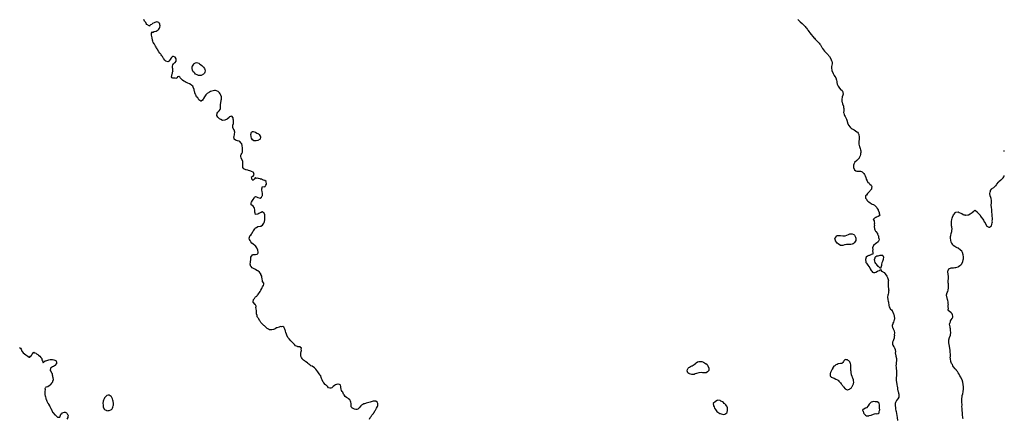
# Model space of a CAD drawing. Units: inches. Extents: x 2670736 to 2673000, y 1545000 to 1548000.
# Drawn here: x 2672165 to 2673000, y 1546336 to 1546674 of the extents above; entities that cross this region are included whole.
import ezdxf

# ---------------------------------------------------------------- set-up
doc = ezdxf.new("R2010")
doc.units = ezdxf.units.IN
doc.header["$MEASUREMENT"] = 0
doc.layers.add('LD26701545_10ft', color=52, linetype='Continuous')

msp = doc.modelspace()

# ---------------------------------------------------------------- linework, layer by layer
at = {"layer": 'LD26701545_10ft'}
for points, elevation in [([(2672461.6, 1546335.6), (2672462.19, 1546337), (2672462.51, 1546337.49), (2672463, 1546338.01), (2672463.69, 1546339), (2672464.24, 1546339.76), (2672465, 1546340.61), (2672465.16, 1546340.84), (2672465.25, 1546341), (2672466.51, 1546343), (2672466.67, 1546343.33), (2672467, 1546343.78), (2672467.44, 1546344.56), (2672467.72, 1546345), (2672468.47, 1546346.47), (2672468.69, 1546347), (2672468.88, 1546348.88), (2672468.85, 1546349), (2672468.15, 1546350.15), (2672466.96, 1546350.96), (2672465, 1546350.91), (2672464.9, 1546350.9), (2672462.12, 1546350.12), (2672461, 1546349.73), (2672459, 1546349.17), (2672458.35, 1546349), (2672457.32, 1546348.68), (2672457, 1546348.56), (2672455.9, 1546348.1), (2672455, 1546347.51), (2672454.43, 1546347), (2672453, 1546345.23), (2672452.78, 1546345), (2672451.86, 1546344.14), (2672451, 1546343.82), (2672450.17, 1546343.83), (2672449, 1546344.11), (2672447.17, 1546345), (2672447.07, 1546345.07), (2672447, 1546345.17), (2672446.24, 1546346.24), (2672446.11, 1546347), (2672446.04, 1546348.04), (2672446.07, 1546349), (2672445.96, 1546349.96), (2672445.67, 1546351), (2672445, 1546351.98), (2672443.78, 1546353), (2672443.34, 1546353.34), (2672442.11, 1546354.11), (2672441.11, 1546355), (2672440.23, 1546356.23), (2672439.77, 1546357), (2672439, 1546358.59), (2672438.63, 1546359), (2672438.02, 1546360.02), (2672437.6, 1546361), (2672437.5, 1546362.5), (2672437.44, 1546363), (2672437.44, 1546363.44), (2672437, 1546364.38), (2672436.75, 1546364.75), (2672436.23, 1546365), (2672435, 1546365.23), (2672434.79, 1546365.21), (2672433.72, 1546365), (2672433, 1546364.75), (2672432.15, 1546364.15), (2672431, 1546363.29), (2672430.54, 1546363), (2672429.78, 1546362.22), (2672429, 1546361.93), (2672427.99, 1546362.01), (2672427, 1546362.24), (2672426.31, 1546363), (2672425.72, 1546363.72), (2672425, 1546364.22), (2672424.67, 1546364.67), (2672424.23, 1546365), (2672423, 1546366.42), (2672422.52, 1546367), (2672421.54, 1546369), (2672421, 1546370.25), (2672420.77, 1546371), (2672420.32, 1546372.32), (2672419.92, 1546373), (2672419, 1546374.22), (2672418.54, 1546375), (2672417.89, 1546375.89), (2672417, 1546376.99), (2672416.11, 1546378.11), (2672415.25, 1546379), (2672415, 1546379.23), (2672413, 1546380.5), (2672412.02, 1546381), (2672411.4, 1546381.4), (2672411, 1546381.73), (2672410.24, 1546382.24), (2672409.39, 1546383), (2672409, 1546383.38), (2672407.77, 1546384.23), (2672407, 1546384.78), (2672406.66, 1546385), (2672405.77, 1546385.77), (2672404.73, 1546386.73), (2672404.48, 1546387), (2672404.06, 1546387.94), (2672403.56, 1546389), (2672403.5, 1546389.5), (2672403.52, 1546391), (2672403.56, 1546391.56), (2672403.74, 1546393), (2672403.9, 1546393.9), (2672403.83, 1546395), (2672403.94, 1546395.94), (2672403, 1546396.82), (2672402.9, 1546396.9), (2672402.19, 1546397), (2672401, 1546397.13), (2672400.75, 1546397.25), (2672399, 1546397.92), (2672398.01, 1546399), (2672397.48, 1546399.48), (2672397, 1546399.99), (2672396.2, 1546401), (2672395, 1546402.15), (2672393.65, 1546403.65), (2672392.58, 1546405), (2672391.46, 1546407), (2672391, 1546408.48), (2672390.74, 1546409), (2672390.44, 1546410.44), (2672390.18, 1546411), (2672389.93, 1546411.93), (2672389.43, 1546413), (2672389.3, 1546413.3), (2672389, 1546413.62), (2672388.13, 1546414.13), (2672387, 1546414.08), (2672386.1, 1546414.1), (2672385, 1546413.78), (2672383.1, 1546413.1), (2672382.91, 1546413), (2672381.81, 1546412.19), (2672381, 1546411.97), (2672380.32, 1546411.68), (2672379, 1546411.35), (2672378.61, 1546411.39), (2672377, 1546411.48), (2672376.02, 1546412.02), (2672375, 1546412.66), (2672373.74, 1546413.74), (2672372.66, 1546414.66), (2672372.17, 1546415), (2672371, 1546416.16), (2672370.06, 1546417), (2672369.64, 1546417.64), (2672369, 1546418.67), (2672368.89, 1546418.89), (2672368.79, 1546419), (2672367.61, 1546421), (2672367.31, 1546421.31), (2672367, 1546421.89), (2672366.51, 1546422.51), (2672366.36, 1546423), (2672366.33, 1546423.67), (2672365.87, 1546425), (2672365.89, 1546426.11), (2672365.78, 1546427), (2672365.82, 1546427.82), (2672365.71, 1546429), (2672365.43, 1546430.57), (2672365.5, 1546431), (2672365.53, 1546431.53), (2672365, 1546432.67), (2672364.91, 1546432.91), (2672364.77, 1546433), (2672363.14, 1546434.86), (2672363.02, 1546435.02), (2672363.21, 1546437), (2672364.13, 1546437.87), (2672364.62, 1546439), (2672365, 1546439.36), (2672366.05, 1546439.95), (2672366.85, 1546441), (2672367, 1546441.12), (2672369, 1546443.99), (2672369.62, 1546445), (2672370.48, 1546446.48), (2672370.74, 1546447), (2672370.77, 1546447.23), (2672371, 1546447.78), (2672371.44, 1546448.56), (2672371.92, 1546449), (2672372.09, 1546450.09), (2672372, 1546451), (2672371, 1546452.41), (2672370.84, 1546453), (2672370.58, 1546454.58), (2672370.57, 1546455), (2672370.47, 1546455.53), (2672370.38, 1546457), (2672369.68, 1546458.32), (2672369.44, 1546459), (2672369.25, 1546459.25), (2672369, 1546459.45), (2672368.3, 1546460.29), (2672367, 1546461.31), (2672366.28, 1546461.72), (2672365, 1546462.51), (2672364, 1546463), (2672362.09, 1546464.09), (2672361.3, 1546465), (2672361.17, 1546465.17), (2672360.57, 1546467), (2672360.76, 1546468.76), (2672360.82, 1546469), (2672360.98, 1546471), (2672360.97, 1546473), (2672361, 1546473.1), (2672362.47, 1546475), (2672363, 1546475.31), (2672364.74, 1546475.26), (2672365, 1546475.32), (2672366.51, 1546475.49), (2672367, 1546476.19), (2672367.31, 1546476.69), (2672367.31, 1546477), (2672367.18, 1546477.18), (2672367.05, 1546479), (2672366.14, 1546481), (2672365.69, 1546481.69), (2672365, 1546482.58), (2672364.75, 1546482.75), (2672364.46, 1546483), (2672363, 1546484.15), (2672361.97, 1546485), (2672361, 1546486.09), (2672360.66, 1546486.66), (2672360.41, 1546487), (2672360.06, 1546487.94), (2672359.71, 1546489), (2672360.05, 1546490.05), (2672360.27, 1546491), (2672361, 1546491.71), (2672361.64, 1546492.36), (2672361.94, 1546493), (2672363.09, 1546494.91), (2672363.11, 1546495), (2672363.26, 1546495.26), (2672364.35, 1546497), (2672364.63, 1546497.37), (2672365, 1546497.82), (2672365.75, 1546498.25), (2672367, 1546498.92), (2672369, 1546499.18), (2672369.41, 1546499.41), (2672371, 1546500.21), (2672371.64, 1546501), (2672372.18, 1546501.82), (2672372.68, 1546503), (2672373.04, 1546505), (2672373.06, 1546507.06), (2672372.96, 1546508.96), (2672372.35, 1546510.35), (2672371.49, 1546511), (2672371, 1546511.34), (2672370.71, 1546511.29), (2672369.94, 1546511), (2672369, 1546510.71), (2672367.93, 1546509.93), (2672367, 1546509.34), (2672365.04, 1546509.04), (2672365, 1546509.1), (2672364.6, 1546510.6), (2672364.59, 1546511), (2672364.53, 1546511.47), (2672364.53, 1546513), (2672364.28, 1546514.28), (2672363.87, 1546515), (2672363, 1546516.12), (2672361.82, 1546517), (2672361.49, 1546517.49), (2672361.32, 1546519), (2672361.56, 1546519.56), (2672362.44, 1546521), (2672363, 1546521.99), (2672363.84, 1546523), (2672364.18, 1546523.82), (2672365, 1546524.47), (2672365.87, 1546524.13), (2672367, 1546523.51), (2672369, 1546522.98), (2672370.2, 1546523.8), (2672370.8, 1546525), (2672370.82, 1546525.18), (2672370.89, 1546527), (2672370.65, 1546528.65), (2672370.3, 1546529.7), (2672370.26, 1546531), (2672371, 1546532.84), (2672372.68, 1546532.68), (2672373, 1546532.88), (2672373.14, 1546533), (2672373.87, 1546534.13), (2672374.27, 1546535), (2672374.01, 1546537), (2672373, 1546537.91), (2672371.77, 1546538.23), (2672371, 1546538.52), (2672370.04, 1546539), (2672369.22, 1546539.22), (2672369, 1546539.31), (2672367.56, 1546539.56), (2672367, 1546540.03), (2672365.66, 1546539.66), (2672365, 1546540.52), (2672363.83, 1546539), (2672363.43, 1546538.57), (2672363, 1546537.9), (2672362.46, 1546538.46), (2672361.8, 1546539), (2672361.99, 1546539.99), (2672361.72, 1546541), (2672363, 1546541.7), (2672363.87, 1546543), (2672363.28, 1546544.72), (2672363.12, 1546545), (2672363.07, 1546545.07), (2672361.66, 1546545.66), (2672361, 1546545.84), (2672360.17, 1546546.17), (2672359, 1546546.5), (2672358.62, 1546546.62), (2672357, 1546547.03), (2672356.92, 1546547.08), (2672355, 1546547.98), (2672354.34, 1546549), (2672354.21, 1546550.21), (2672354.2, 1546551), (2672354.19, 1546551.81), (2672354.32, 1546553), (2672354.19, 1546554.19), (2672353.93, 1546555), (2672352.92, 1546557), (2672352.65, 1546558.65), (2672352.54, 1546559), (2672352.66, 1546559.34), (2672353, 1546560.03), (2672353.39, 1546561), (2672353.98, 1546562.02), (2672354.14, 1546563), (2672354.04, 1546564.04), (2672354.14, 1546565), (2672353.98, 1546566.02), (2672353.85, 1546567), (2672353.79, 1546567.79), (2672353.36, 1546569), (2672353, 1546569.58), (2672351.63, 1546571), (2672351.26, 1546571.26), (2672349.73, 1546571.73), (2672349, 1546572.02), (2672348.1, 1546572.1), (2672347.06, 1546573.05), (2672347, 1546573.55), (2672346.76, 1546575), (2672347, 1546575.65), (2672347.27, 1546576.73), (2672347.27, 1546577), (2672347.33, 1546577.33), (2672347.55, 1546579), (2672347.07, 1546580.93), (2672347.07, 1546581.07), (2672346.2, 1546582.2), (2672345.68, 1546583), (2672345.75, 1546585), (2672346.23, 1546586.23), (2672346.47, 1546587), (2672346.5, 1546587.5), (2672346.48, 1546589), (2672346.05, 1546590.05), (2672345.99, 1546591), (2672345, 1546592.54), (2672343.9, 1546592.1), (2672343, 1546591.87), (2672342.62, 1546591.38), (2672341, 1546589.97), (2672339.12, 1546589.12), (2672339, 1546589.05), (2672337.16, 1546588.84), (2672337, 1546588.84), (2672335.62, 1546589.62), (2672335, 1546589.84), (2672334.39, 1546590.39), (2672333.55, 1546591), (2672333.32, 1546591.32), (2672333, 1546591.66), (2672332.18, 1546593), (2672332.47, 1546595), (2672333, 1546595.83), (2672334.13, 1546597), (2672335, 1546598.12), (2672335.36, 1546598.64), (2672335.44, 1546599), (2672335.41, 1546599.41), (2672335.47, 1546601), (2672335.35, 1546602.65), (2672335.35, 1546603), (2672335.49, 1546603.49), (2672335.82, 1546606.18), (2672336.11, 1546607), (2672336.08, 1546609), (2672335.69, 1546610.31), (2672335.45, 1546611), (2672335, 1546611.47), (2672334.39, 1546612.39), (2672333.85, 1546613), (2672333.36, 1546613.36), (2672332, 1546614), (2672331, 1546614.2), (2672330.24, 1546614.24), (2672329, 1546614.13), (2672327, 1546613.54), (2672326.01, 1546613), (2672324.16, 1546611.84), (2672323.27, 1546611), (2672323, 1546610.63), (2672321.69, 1546609), (2672321, 1546607.48), (2672320.62, 1546607), (2672320.02, 1546605.98), (2672319, 1546605.17), (2672318.69, 1546605.31), (2672317, 1546606.43), (2672316.81, 1546606.81), (2672316.62, 1546607), (2672316.07, 1546608.07), (2672315, 1546608.97), (2672314.98, 1546609), (2672314.47, 1546610.47), (2672314.11, 1546611), (2672313.63, 1546612.37), (2672313.47, 1546613), (2672313.4, 1546613.4), (2672313, 1546614.77), (2672312.96, 1546614.96), (2672312.9, 1546615.1), (2672312.25, 1546617), (2672311.85, 1546617.85), (2672311, 1546618.59), (2672310.8, 1546618.8), (2672310.41, 1546619), (2672309, 1546619.91), (2672307.52, 1546620.48), (2672307, 1546620.71), (2672306.21, 1546621), (2672305.51, 1546621.51), (2672305, 1546621.81), (2672304.31, 1546622.31), (2672303.06, 1546623), (2672303, 1546623.08), (2672301.14, 1546625), (2672301, 1546625.61), (2672300.02, 1546626.02), (2672299, 1546625.8), (2672298.53, 1546625), (2672297.43, 1546624.57), (2672297, 1546624.59), (2672295.42, 1546624.59), (2672295, 1546624.6), (2672294.22, 1546625), (2672293.91, 1546625.91), (2672293.98, 1546627), (2672294.49, 1546628.49), (2672294.72, 1546629), (2672294.78, 1546629.22), (2672295, 1546630.66), (2672295.11, 1546630.89), (2672295.05, 1546631.05), (2672294.81, 1546633), (2672294.74, 1546633.26), (2672294.58, 1546635), (2672295, 1546635.95), (2672295.61, 1546637), (2672296.21, 1546637.79), (2672297, 1546638.08), (2672297.67, 1546639), (2672297.76, 1546639.76), (2672297.84, 1546641), (2672297, 1546642.42), (2672295.51, 1546643), (2672295, 1546643.17), (2672294.74, 1546643), (2672293.78, 1546642.22), (2672292.96, 1546641), (2672292.83, 1546640.83), (2672291.64, 1546639), (2672291, 1546638.63), (2672289, 1546639.06), (2672288.06, 1546640.06), (2672287.27, 1546641), (2672287, 1546641.36), (2672286.07, 1546643), (2672285.64, 1546643.64), (2672285, 1546644.45), (2672284.63, 1546645), (2672283.88, 1546645.88), (2672283, 1546647.1), (2672281.81, 1546649), (2672281.63, 1546649.63), (2672281, 1546650.52), (2672280.73, 1546651), (2672280.24, 1546651.76), (2672279.63, 1546653), (2672279.49, 1546653.49), (2672279, 1546653.92), (2672278.62, 1546654.62), (2672278.38, 1546655), (2672278.05, 1546656.05), (2672277.77, 1546657), (2672277.41, 1546659), (2672276.95, 1546661.05), (2672276.78, 1546663), (2672277, 1546663.99), (2672277.54, 1546663.54), (2672279, 1546664.25), (2672280.47, 1546664.47), (2672281, 1546664.64), (2672281.57, 1546665), (2672282.39, 1546665.61), (2672283, 1546666.16), (2672283.59, 1546667), (2672283.84, 1546667.84), (2672284.24, 1546669), (2672284, 1546670), (2672283.82, 1546671), (2672283.46, 1546671.46), (2672283, 1546671.91), (2672282.17, 1546672.17), (2672281, 1546672.38), (2672279, 1546671.68), (2672277.7, 1546671), (2672277.32, 1546670.68), (2672277, 1546670.31), (2672276.11, 1546669.89), (2672275.12, 1546669), (2672275, 1546668.82), (2672274.96, 1546668.96), (2672274.85, 1546669), (2672273, 1546670.13), (2672272.39, 1546671), (2672271.93, 1546671.93), (2672271, 1546672.96), (2672270.4, 1546674.4)], 8440), ([(2672825, 1546674.5), (2672826.68, 1546672.68), (2672827, 1546672.39), (2672828.7, 1546671), (2672829, 1546670.72), (2672830.69, 1546669), (2672830.82, 1546668.82), (2672831, 1546668.65), (2672831.69, 1546667.69), (2672832.27, 1546667), (2672833, 1546666.03), (2672833.4, 1546665.4), (2672833.72, 1546665), (2672834.21, 1546664.21), (2672835, 1546663.27), (2672835.11, 1546663.11), (2672838.77, 1546658.77), (2672839, 1546658.54), (2672839.7, 1546657.7), (2672841, 1546656.44), (2672842.45, 1546655), (2672843, 1546654.34), (2672843.58, 1546653.58), (2672844.08, 1546653), (2672844.39, 1546652.39), (2672845, 1546651.37), (2672845.25, 1546651), (2672845.84, 1546649.84), (2672847.58, 1546647.58), (2672848.23, 1546647), (2672848.59, 1546646.59), (2672849, 1546646.27), (2672849.58, 1546645.58), (2672850.2, 1546645), (2672850.54, 1546644.54), (2672851, 1546644.07), (2672851.41, 1546643.41), (2672851.76, 1546643), (2672852.97, 1546641), (2672853.42, 1546639.42), (2672853.73, 1546639), (2672853.96, 1546638.04), (2672854, 1546637), (2672853.73, 1546635.73), (2672853.41, 1546634.59), (2672853.39, 1546633), (2672853.77, 1546631.77), (2672853.88, 1546631), (2672854.83, 1546628.83), (2672855, 1546628.57), (2672855.49, 1546627.49), (2672855.82, 1546627), (2672856.23, 1546626.23), (2672857.01, 1546625), (2672857.67, 1546623), (2672857.97, 1546621.97), (2672858.03, 1546621), (2672858.38, 1546619.62), (2672858.58, 1546619), (2672859, 1546617.89), (2672859.63, 1546617), (2672861, 1546615.18), (2672861.36, 1546615), (2672862.38, 1546614.38), (2672863, 1546613.25), (2672863.17, 1546613.17), (2672863.18, 1546613), (2672863.14, 1546612.86), (2672863.28, 1546611), (2672863.19, 1546610.81), (2672863, 1546610.37), (2672862.59, 1546609), (2672862.58, 1546608.58), (2672862.13, 1546607), (2672862.3, 1546606.3), (2672862.28, 1546605), (2672862.45, 1546604.45), (2672862.88, 1546602.88), (2672863.64, 1546601), (2672863.77, 1546599.77), (2672863.96, 1546599), (2672863.95, 1546598.05), (2672863.79, 1546597), (2672863.75, 1546595.75), (2672863.79, 1546595), (2672864.07, 1546594.07), (2672864.48, 1546593), (2672865, 1546592.2), (2672865.62, 1546591), (2672866.11, 1546590.11), (2672866.42, 1546589), (2672867, 1546587.19), (2672867.04, 1546587), (2672867.49, 1546585.49), (2672867.79, 1546585), (2672869.19, 1546583.19), (2672869.52, 1546583), (2672870.21, 1546582.21), (2672871, 1546581.87), (2672871.54, 1546581.54), (2672872.76, 1546581), (2672875, 1546579.36), (2672875.41, 1546579), (2672876.1, 1546578.1), (2672876.59, 1546577), (2672876.7, 1546576.7), (2672877.02, 1546575), (2672876.95, 1546573), (2672876.7, 1546571), (2672876.72, 1546569.28), (2672876.65, 1546569), (2672876.67, 1546568.67), (2672877, 1546567.64), (2672877.1, 1546567.1), (2672877.26, 1546566.74), (2672877.87, 1546565), (2672878.05, 1546564.05), (2672878.31, 1546563), (2672878.23, 1546561.77), (2672878.16, 1546561), (2672877.99, 1546560.01), (2672877.67, 1546559), (2672877, 1546557.33), (2672876.83, 1546557), (2672875, 1546555.08), (2672873, 1546553.12), (2672872.9, 1546553), (2672872.28, 1546551.72), (2672872.1, 1546551), (2672872.19, 1546550.19), (2672872.21, 1546549), (2672872.92, 1546547), (2672872.95, 1546546.95), (2672873, 1546546.9), (2672874.2, 1546546.2), (2672875, 1546545.96), (2672875.97, 1546545.97), (2672877.92, 1546545.92), (2672879, 1546545.64), (2672879.42, 1546545.42), (2672879.79, 1546545), (2672881, 1546543.78), (2672881.47, 1546543), (2672881.97, 1546541.97), (2672882.46, 1546540.46), (2672882.89, 1546539), (2672883.58, 1546537.58), (2672884.41, 1546536.41), (2672885, 1546535.95), (2672885.5, 1546535.5), (2672886.09, 1546535), (2672887, 1546533.9), (2672887.55, 1546533), (2672887.47, 1546531.47), (2672887.5, 1546531), (2672887.3, 1546530.7), (2672886.36, 1546529.64), (2672885.91, 1546529), (2672885, 1546528.02), (2672884.02, 1546527), (2672883, 1546525.49), (2672882.43, 1546525), (2672882.18, 1546523.82), (2672882.24, 1546523), (2672882.64, 1546522.64), (2672883, 1546522.15), (2672883.43, 1546521.43), (2672883.65, 1546521), (2672884.36, 1546520.36), (2672885, 1546519.89), (2672886.13, 1546519), (2672886.65, 1546518.65), (2672887, 1546518.5), (2672887.97, 1546517.97), (2672889, 1546517.51), (2672889.34, 1546517.34), (2672889.89, 1546517), (2672891, 1546516.02), (2672891.84, 1546515), (2672892.17, 1546514.17), (2672892.92, 1546513), (2672893, 1546512.77), (2672893.81, 1546511), (2672893.79, 1546509.79), (2672894.48, 1546509), (2672893.88, 1546508.12), (2672893, 1546507.55), (2672891.69, 1546507), (2672891.14, 1546506.86), (2672891, 1546506.72), (2672889.9, 1546506.1), (2672889, 1546505.22), (2672888.83, 1546505), (2672888.91, 1546504.91), (2672889, 1546504.68), (2672889.68, 1546503.68), (2672889.53, 1546503), (2672889.95, 1546501.95), (2672889.78, 1546501), (2672889.79, 1546499.79), (2672889.61, 1546499), (2672889.8, 1546497), (2672890.14, 1546496.14), (2672890.88, 1546495), (2672890.92, 1546494.92), (2672891, 1546494.84), (2672892.34, 1546493), (2672892.5, 1546492.5), (2672893, 1546491.48), (2672893.14, 1546491.14), (2672893.2, 1546491), (2672893.44, 1546489.44), (2672893.58, 1546489), (2672893.77, 1546488.23), (2672893.62, 1546487), (2672893, 1546486.09), (2672891.64, 1546485), (2672891.23, 1546484.77), (2672891, 1546484.67), (2672889.04, 1546483), (2672889, 1546482.9), (2672888.29, 1546481), (2672888.41, 1546479.59), (2672888.41, 1546479), (2672888.28, 1546478.28), (2672888.51, 1546477), (2672888.39, 1546475.61), (2672887, 1546475.12), (2672886.94, 1546475.06), (2672886.79, 1546475), (2672885.6, 1546474.4), (2672885, 1546474.4), (2672884.11, 1546473.89), (2672882.95, 1546473.05), (2672882.91, 1546473), (2672882.89, 1546472.89), (2672882.16, 1546471), (2672882.49, 1546469), (2672882.6, 1546468.6), (2672883, 1546467.96), (2672883.67, 1546467), (2672884.15, 1546466.15), (2672885.04, 1546465), (2672885.87, 1546463.87), (2672886.37, 1546463), (2672887, 1546461.68), (2672887.68, 1546461), (2672888.36, 1546460.36), (2672889, 1546460.02), (2672890.09, 1546460.09), (2672891, 1546460.39), (2672892.6, 1546461), (2672892.83, 1546461.17), (2672893, 1546461.41), (2672894.22, 1546461.78), (2672895, 1546462.51), (2672895.97, 1546461), (2672896.78, 1546460.78), (2672897, 1546460.69), (2672898.08, 1546460.08), (2672899, 1546459.01), (2672900.38, 1546457), (2672901, 1546455.82), (2672901.34, 1546455), (2672901.73, 1546453), (2672901.61, 1546452.39), (2672901.58, 1546451), (2672901.59, 1546449.59), (2672901.52, 1546449), (2672901.56, 1546448.44), (2672901.92, 1546445.92), (2672901.95, 1546445), (2672901.86, 1546444.14), (2672901.77, 1546443), (2672901.38, 1546441.38), (2672901.33, 1546441), (2672901.34, 1546440.66), (2672900.95, 1546439), (2672901.12, 1546437), (2672901.5, 1546435.5), (2672901.66, 1546435), (2672901.88, 1546434.12), (2672902.01, 1546433), (2672901.97, 1546431.97), (2672902.27, 1546431), (2672903, 1546429.95), (2672903.32, 1546429.32), (2672903.6, 1546429), (2672904.31, 1546428.31), (2672905, 1546427.62), (2672905.22, 1546427.22), (2672905.33, 1546427), (2672905.51, 1546426.49), (2672906.15, 1546425), (2672906.33, 1546424.33), (2672906.61, 1546423), (2672906.75, 1546421), (2672906.54, 1546419.46), (2672906.43, 1546419), (2672905.96, 1546417.96), (2672905.59, 1546417), (2672905.46, 1546416.54), (2672905, 1546415.14), (2672904.91, 1546415), (2672904.93, 1546414.93), (2672905, 1546414.78), (2672905.31, 1546413.31), (2672905.36, 1546413), (2672905.65, 1546412.34), (2672906.37, 1546411), (2672906.6, 1546410.6), (2672906.82, 1546409), (2672906.73, 1546407.27), (2672906.79, 1546407), (2672906.62, 1546405.38), (2672906.63, 1546405), (2672906.47, 1546404.47), (2672906.11, 1546403), (2672905.85, 1546402.15), (2672905.29, 1546401), (2672905.17, 1546399.17), (2672905.18, 1546399), (2672905.5, 1546398.5), (2672906.37, 1546397), (2672906.59, 1546396.59), (2672907, 1546396.01), (2672907.27, 1546395.27), (2672907.39, 1546395), (2672907.48, 1546394.52), (2672907.62, 1546393), (2672907.59, 1546391.59), (2672907.63, 1546391), (2672907.98, 1546389), (2672908.48, 1546387), (2672908.49, 1546386.49), (2672908.56, 1546385), (2672908.37, 1546383.63), (2672908.25, 1546383), (2672908.17, 1546382.17), (2672908.11, 1546381), (2672908.24, 1546379.76), (2672908.33, 1546378.33), (2672908.5, 1546377), (2672908.57, 1546375.43), (2672908.56, 1546374.56), (2672908.49, 1546373), (2672908.48, 1546372.48), (2672908.38, 1546371), (2672908.39, 1546369), (2672908.43, 1546368.43), (2672908.61, 1546367), (2672909, 1546364.98), (2672909.23, 1546363.23), (2672909.33, 1546362.67), (2672909.5, 1546361), (2672909.69, 1546359.69), (2672909.9, 1546359), (2672910.41, 1546357.59), (2672910.56, 1546357), (2672910.68, 1546355), (2672910.43, 1546354.43), (2672909.71, 1546353), (2672909.41, 1546352.59), (2672909, 1546351.83), (2672908.55, 1546351.45), (2672908.28, 1546351), (2672907.86, 1546349.86), (2672907.46, 1546349), (2672907.44, 1546348.56), (2672907.44, 1546347), (2672907.6, 1546345.6), (2672907.68, 1546345), (2672907.84, 1546344.15), (2672908.03, 1546343), (2672908.23, 1546342.23), (2672909, 1546338.78), (2672909.21, 1546337), (2672909.39, 1546334.61)], 8440), ([(2673000, 1546562.57), (2672999.87, 1546563), (2673000, 1546563.53)], 8450), ([(2672965, 1546336.09), (2672964.83, 1546336.83), (2672964.78, 1546337), (2672964.52, 1546339.48), (2672964.43, 1546341), (2672964.26, 1546343), (2672964.24, 1546343.76), (2672964.15, 1546345), (2672964.09, 1546346.09), (2672964.14, 1546347.86), (2672963.99, 1546349.99), (2672963.95, 1546351), (2672963.91, 1546353), (2672964.2, 1546355), (2672964.39, 1546355.61), (2672964.82, 1546357.18), (2672965.19, 1546358.81), (2672965.21, 1546359), (2672965.34, 1546361), (2672965.32, 1546363), (2672965.21, 1546365), (2672964.89, 1546367), (2672964.24, 1546369), (2672963.22, 1546371), (2672963, 1546371.36), (2672962.41, 1546372.41), (2672961.72, 1546373.72), (2672960.95, 1546375), (2672960.18, 1546376.18), (2672959.55, 1546377), (2672959.33, 1546377.33), (2672959, 1546377.67), (2672958.4, 1546378.4), (2672957, 1546380.15), (2672956.45, 1546381), (2672955.94, 1546381.94), (2672955.32, 1546383), (2672954.68, 1546384.68), (2672954.53, 1546385), (2672954.37, 1546386.37), (2672954.24, 1546387), (2672954.23, 1546387.77), (2672954.26, 1546389), (2672954.27, 1546390.27), (2672954.25, 1546391), (2672954.19, 1546392.19), (2672954.01, 1546394.01), (2672953.76, 1546395.76), (2672953.15, 1546399), (2672953, 1546400.26), (2672952.94, 1546401), (2672953.01, 1546403), (2672953.57, 1546405), (2672954.32, 1546407), (2672954.44, 1546407.56), (2672954.69, 1546409), (2672954.49, 1546411), (2672954.27, 1546412.27), (2672954.08, 1546413), (2672954.01, 1546414.01), (2672953.77, 1546415), (2672953.66, 1546416.34), (2672953.77, 1546417), (2672954.27, 1546418.27), (2672954.36, 1546419), (2672955, 1546420.01), (2672955.87, 1546421), (2672956.24, 1546422.24), (2672956.49, 1546423), (2672956.04, 1546424.04), (2672955.68, 1546425), (2672955, 1546425.93), (2672953.13, 1546427.13), (2672953, 1546427.38), (2672952.47, 1546428.47), (2672952.47, 1546429), (2672952.57, 1546429.43), (2672952.51, 1546431), (2672952.52, 1546432.52), (2672952.55, 1546433), (2672952.48, 1546433.52), (2672952.34, 1546435), (2672952.14, 1546436.14), (2672951.9, 1546437), (2672951.42, 1546438.58), (2672951.32, 1546439), (2672951.12, 1546441), (2672951.62, 1546443), (2672952, 1546444), (2672952.31, 1546445), (2672952.7, 1546447), (2672952.67, 1546447.33), (2672952.68, 1546449), (2672952.57, 1546450.57), (2672952.48, 1546451), (2672952.45, 1546451.55), (2672952.5, 1546453), (2672952.8, 1546455), (2672952.81, 1546455.19), (2672952.79, 1546457), (2672952.41, 1546458.41), (2672952.31, 1546459), (2672952.19, 1546460.19), (2672952.08, 1546461), (2672952.27, 1546461.73), (2672953, 1546463.02), (2672955, 1546463.88), (2672955.88, 1546463.88), (2672957, 1546464.02), (2672958.13, 1546464.13), (2672959, 1546464.26), (2672961, 1546464.93), (2672961.13, 1546465), (2672962.17, 1546465.83), (2672963, 1546466.46), (2672963.58, 1546467), (2672964.75, 1546469), (2672964.78, 1546469.21), (2672965.17, 1546470.83), (2672965.23, 1546471), (2672965.27, 1546471.27), (2672965.26, 1546473), (2672965.3, 1546473.3), (2672965.01, 1546475), (2672964.47, 1546477), (2672963.99, 1546477.99), (2672962.98, 1546478.98), (2672961, 1546480.51), (2672959.94, 1546481), (2672959.33, 1546481.33), (2672959, 1546481.45), (2672957.93, 1546481.93), (2672956.75, 1546482.75), (2672956.59, 1546483), (2672956.07, 1546483.93), (2672955.4, 1546485), (2672955.26, 1546485.26), (2672955, 1546485.86), (2672954.62, 1546487), (2672954.57, 1546487.43), (2672954.32, 1546489), (2672954.49, 1546490.49), (2672954.63, 1546491.37), (2672955.01, 1546493), (2672955.38, 1546494.62), (2672955.52, 1546495), (2672955.62, 1546495.62), (2672955.74, 1546497), (2672955.56, 1546498.44), (2672955.45, 1546499), (2672955.33, 1546499.33), (2672955.19, 1546501), (2672955.33, 1546502.67), (2672955.29, 1546503), (2672955.32, 1546503.32), (2672955.64, 1546505), (2672955.91, 1546506.09), (2672956.17, 1546507), (2672957, 1546508.95), (2672959, 1546511.05), (2672961, 1546511.42), (2672961.66, 1546511), (2672963, 1546510.35), (2672963.89, 1546509.89), (2672965, 1546509.24), (2672965.19, 1546509.19), (2672965.73, 1546509), (2672966.77, 1546508.77), (2672967, 1546508.68), (2672967.35, 1546508.65), (2672969, 1546508.8), (2672969.17, 1546508.83), (2672969.56, 1546509), (2672971, 1546509.69), (2672972.77, 1546511), (2672972.89, 1546511.11), (2672973, 1546511.25), (2672974.02, 1546511.98), (2672975, 1546512.77), (2672975.57, 1546512.43), (2672977, 1546511.42), (2672977.27, 1546511), (2672978.01, 1546510.01), (2672979, 1546509.27), (2672979.11, 1546509.11), (2672979.88, 1546507.88), (2672980.5, 1546507), (2672981, 1546506.32), (2672982.29, 1546504.29), (2672983, 1546503.09), (2672983.07, 1546503), (2672984.22, 1546501), (2672985, 1546499.49), (2672985.32, 1546499.32), (2672985.78, 1546499), (2672987, 1546498.37), (2672987.52, 1546498.48), (2672988.29, 1546499), (2672989, 1546499.66), (2672989.51, 1546501), (2672989.81, 1546502.19), (2672989.86, 1546503), (2672989.81, 1546503.81), (2672989.95, 1546505), (2672989.96, 1546506.04), (2672989.76, 1546507.76), (2672989.64, 1546509.64), (2672989.51, 1546511), (2672989.32, 1546512.68), (2672989.29, 1546513.29), (2672989.03, 1546515), (2672988.88, 1546517), (2672989.01, 1546519), (2672989.07, 1546521.07), (2672988.75, 1546522.75), (2672988.45, 1546523.55), (2672987.97, 1546525), (2672987.79, 1546527), (2672988.06, 1546528.06), (2672988.2, 1546529), (2672988.39, 1546529.61), (2672989, 1546530.56), (2672989.19, 1546530.81), (2672991, 1546532.03), (2672992.64, 1546533.36), (2672993, 1546533.85), (2672993.48, 1546534.52), (2672993.74, 1546535), (2672995, 1546536.64), (2672995.34, 1546537), (2672997, 1546538.43), (2672997.36, 1546538.64), (2672999, 1546540.14), (2672999.54, 1546541), (2672999.79, 1546541.79), (2673000, 1546542.25)], 8450), ([(2672165, 1546396.51), (2672165.75, 1546395.75), (2672166.23, 1546395), (2672167, 1546393.46), (2672167.3, 1546393), (2672168.03, 1546392.03), (2672169, 1546391.01), (2672170.23, 1546390.23), (2672171, 1546389.52), (2672171.46, 1546389.46), (2672172.02, 1546389), (2672173, 1546388.29), (2672173.65, 1546388.35), (2672174.11, 1546389), (2672175, 1546389.78), (2672175.45, 1546390.55), (2672176.01, 1546391), (2672177, 1546392.5), (2672177.92, 1546391.92), (2672179, 1546391.56), (2672179.37, 1546391), (2672180.37, 1546390.37), (2672181, 1546390.04), (2672182.27, 1546389), (2672183, 1546388.05), (2672183.91, 1546387), (2672183.93, 1546385.93), (2672184.54, 1546385), (2672185, 1546383.42), (2672186.58, 1546385), (2672187.09, 1546385.09), (2672189, 1546385.75), (2672189.89, 1546385.89), (2672191, 1546386.21), (2672192.22, 1546386.22), (2672193, 1546386.37), (2672194.02, 1546386.02), (2672195, 1546385.79), (2672195.47, 1546385.47), (2672195.88, 1546385), (2672196.15, 1546383.85), (2672196.37, 1546383), (2672195, 1546381.14), (2672194.71, 1546381), (2672193.65, 1546380.35), (2672193, 1546380.11), (2672191.19, 1546379), (2672190.98, 1546377), (2672191.87, 1546375.87), (2672191.97, 1546375), (2672192.46, 1546374.46), (2672192.64, 1546373), (2672192.76, 1546372.76), (2672193, 1546371.49), (2672193.14, 1546371.14), (2672193.12, 1546371), (2672193.13, 1546370.87), (2672193.32, 1546369), (2672193, 1546367.5), (2672192.86, 1546367), (2672192.14, 1546366.14), (2672191.32, 1546365), (2672191, 1546364.64), (2672189, 1546363.1), (2672188.51, 1546363), (2672187.3, 1546362.7), (2672187, 1546362.13), (2672186.35, 1546361.65), (2672186.73, 1546360.73), (2672186.31, 1546359), (2672186.45, 1546358.45), (2672186.42, 1546357), (2672186.79, 1546355), (2672186.81, 1546354.81), (2672187.19, 1546353.19), (2672187.25, 1546353), (2672187.43, 1546352.57), (2672188, 1546351), (2672188.36, 1546350.36), (2672189, 1546349.28), (2672189.13, 1546349.13), (2672189.52, 1546348.48), (2672190.47, 1546347), (2672190.65, 1546346.65), (2672191, 1546345.82), (2672191.28, 1546345.28), (2672191.36, 1546345), (2672192.18, 1546343), (2672192.48, 1546342.48), (2672193, 1546341.74), (2672193.33, 1546341.33), (2672193.52, 1546341), (2672195, 1546339.31), (2672195.33, 1546339), (2672197, 1546337.26), (2672198.67, 1546337.33), (2672199, 1546337.5), (2672199.54, 1546339), (2672200.08, 1546339.92), (2672201, 1546340.84), (2672201.21, 1546341), (2672203, 1546341.75), (2672203.49, 1546341.49), (2672204.72, 1546341), (2672205, 1546340.82), (2672205.72, 1546339.72), (2672206.04, 1546339), (2672205.97, 1546338.03), (2672205.79, 1546337), (2672205, 1546335.73)], 8450)]:
    msp.add_lwpolyline(points, dxfattribs=dict(at, elevation=elevation))
for points, elevation in [([(2672316.9, 1546626.9), (2672316.73, 1546627), (2672315.52, 1546627.52), (2672314.18, 1546628.18), (2672313.48, 1546629), (2672313, 1546629.51), (2672312.15, 1546630.15), (2672311.57, 1546631.57), (2672311.26, 1546633), (2672311.38, 1546634.62), (2672311.46, 1546635), (2672312.67, 1546636.67), (2672312.87, 1546637), (2672313, 1546637.11), (2672314.22, 1546637.78), (2672315, 1546637.97), (2672317, 1546637.39), (2672317.49, 1546637), (2672318.35, 1546636.35), (2672319.51, 1546635.51), (2672320.08, 1546635), (2672321, 1546634.02), (2672321.9, 1546633), (2672322.13, 1546632.13), (2672322.37, 1546631), (2672322.14, 1546629.86), (2672321.7, 1546629), (2672321, 1546628.2), (2672319.07, 1546626.93), (2672319, 1546626.91), (2672317.14, 1546626.86), (2672317, 1546626.86)], 8440), ([(2672369.21, 1546575.21), (2672369.28, 1546575), (2672369.27, 1546574.73), (2672368.9, 1546573.1), (2672368.85, 1546573), (2672367, 1546571.79), (2672365.63, 1546571.63), (2672365, 1546571.53), (2672363.7, 1546571.7), (2672362.38, 1546572.38), (2672361.73, 1546573.73), (2672361.41, 1546575), (2672361.41, 1546575.41), (2672361.04, 1546577), (2672361.09, 1546577.09), (2672361.57, 1546579), (2672362.47, 1546579.53), (2672363, 1546579.62), (2672365, 1546579.04), (2672365.08, 1546579), (2672366.19, 1546578.19), (2672367, 1546577.92), (2672367.58, 1546577.58), (2672368.25, 1546577), (2672369, 1546575.64)], 8440), ([(2672856.9, 1546486.9), (2672856.83, 1546487), (2672856.77, 1546487.23), (2672856.38, 1546489), (2672857, 1546489.95), (2672858.09, 1546491), (2672858.65, 1546491.35), (2672859, 1546491.41), (2672860.55, 1546491.45), (2672861, 1546491.42), (2672863, 1546490.97), (2672865, 1546491.03), (2672867.75, 1546492.25), (2672869, 1546492.75), (2672870.88, 1546492.88), (2672871, 1546492.87), (2672872.32, 1546492.32), (2672873, 1546491.51), (2672873.34, 1546491), (2672873.84, 1546489.84), (2672874.08, 1546489), (2672874.14, 1546487.86), (2672874.08, 1546487), (2672873, 1546485.31), (2672872.71, 1546485), (2672871.71, 1546484.29), (2672871, 1546484.05), (2672869.86, 1546483.86), (2672869, 1546483.66), (2672868.29, 1546483.71), (2672867, 1546483.67), (2672866.23, 1546483.77), (2672865, 1546483.57), (2672864.46, 1546483.54), (2672863, 1546482.99), (2672861, 1546482.96), (2672859, 1546484.26), (2672858.35, 1546485), (2672857.78, 1546485.78)], 8440), ([(2672896.15, 1546468.15), (2672895.86, 1546467), (2672895.95, 1546466.05), (2672895.54, 1546465), (2672895, 1546463.5), (2672894.24, 1546464.24), (2672893.27, 1546465), (2672893, 1546465.1), (2672891.65, 1546467), (2672891.35, 1546467.35), (2672891, 1546467.69), (2672890.45, 1546468.45), (2672890.25, 1546469.75), (2672890.02, 1546471), (2672890.56, 1546472.56), (2672890.5, 1546473), (2672891, 1546473.47), (2672891.92, 1546474.08), (2672893, 1546474.22), (2672894.75, 1546474.75), (2672895, 1546474.79), (2672896.77, 1546474.77), (2672897, 1546474.55), (2672897.61, 1546473), (2672897.38, 1546471.38), (2672897.28, 1546471), (2672897, 1546470.12), (2672896.59, 1546469.41)], 8440), ([(2672747.27, 1546375), (2672747, 1546374.89), (2672745, 1546374.92), (2672744.17, 1546375), (2672743, 1546375.16), (2672741.01, 1546374.99), (2672739, 1546374.35), (2672737.98, 1546373.98), (2672737, 1546373.68), (2672735, 1546373.63), (2672733, 1546374.2), (2672732.47, 1546374.47), (2672731.64, 1546375), (2672731, 1546376.6), (2672730.92, 1546377), (2672731, 1546377.19), (2672732.05, 1546379), (2672732.52, 1546379.48), (2672733, 1546379.81), (2672733.8, 1546380.2), (2672735, 1546380.88), (2672735.09, 1546380.91), (2672735.19, 1546381), (2672737, 1546382.04), (2672738.17, 1546383), (2672738.57, 1546383.43), (2672739.81, 1546384.19), (2672741, 1546384.58), (2672742.59, 1546384.59), (2672743, 1546384.62), (2672743.56, 1546384.44), (2672745, 1546384.03), (2672746.74, 1546383), (2672747, 1546382.73), (2672747.92, 1546381.92), (2672748.58, 1546381), (2672749.5, 1546379), (2672749.48, 1546377.48), (2672749.38, 1546377), (2672749, 1546376.44), (2672748.26, 1546375.74)], 8440), ([(2672869.87, 1546377.87), (2672869.8, 1546379), (2672869.78, 1546380.22), (2672869.78, 1546381), (2672869.73, 1546381.73), (2672869.51, 1546383), (2672869.39, 1546383.39), (2672869, 1546384.23), (2672868.25, 1546385), (2672867.5, 1546385.5), (2672867, 1546386.06), (2672865.88, 1546385.88), (2672865, 1546386.14), (2672863.89, 1546385), (2672863.57, 1546384.43), (2672863, 1546383.68), (2672862.12, 1546383), (2672861, 1546382.78), (2672859, 1546382.56), (2672858.15, 1546382.15), (2672857, 1546381.86), (2672856.23, 1546381), (2672855.46, 1546380.54), (2672855, 1546379.8), (2672854.65, 1546379.35), (2672854.53, 1546379), (2672854, 1546378), (2672853.37, 1546377), (2672853, 1546375.88), (2672852.7, 1546375.3), (2672852.52, 1546375), (2672852.31, 1546374.31), (2672852.3, 1546373), (2672852.26, 1546372.26), (2672853, 1546371.95), (2672853.27, 1546371.27), (2672854, 1546371), (2672855, 1546370.58), (2672855.6, 1546370.4), (2672857, 1546369.72), (2672858.42, 1546369), (2672858.74, 1546368.74), (2672859, 1546368.62), (2672859.75, 1546367.75), (2672861, 1546366.53), (2672861.65, 1546365.65), (2672862.22, 1546365), (2672862.53, 1546364.53), (2672863, 1546363.97), (2672863.42, 1546363.42), (2672863.77, 1546363), (2672865, 1546361.35), (2672866.68, 1546360.68), (2672867, 1546360.62), (2672868.77, 1546361.23), (2672869, 1546361.33), (2672870.01, 1546361.99), (2672870.66, 1546363), (2672871, 1546363.42), (2672871.97, 1546365), (2672872.24, 1546365.76), (2672872.38, 1546367), (2672872.14, 1546368.14), (2672872.04, 1546369), (2672871.49, 1546370.51), (2672871.34, 1546371), (2672871.3, 1546371.3), (2672871, 1546371.98), (2672870.71, 1546372.71), (2672870.56, 1546373), (2672870.36, 1546373.64), (2672870.09, 1546375), (2672870.05, 1546376.05), (2672869.88, 1546377)], 8440), ([(2672243, 1546343.98), (2672243.53, 1546344.47), (2672243.73, 1546345), (2672243.98, 1546345.98), (2672244.45, 1546347), (2672244.55, 1546347.45), (2672244.61, 1546349), (2672244.38, 1546351), (2672244.09, 1546351.91), (2672243.83, 1546353), (2672243.62, 1546353.62), (2672243, 1546354.56), (2672242.8, 1546354.8), (2672242.55, 1546355), (2672241, 1546355.98), (2672240.06, 1546355.94), (2672239, 1546355.82), (2672238.03, 1546355), (2672237, 1546353.69), (2672236.61, 1546353), (2672236.12, 1546351.88), (2672235.85, 1546351), (2672235.63, 1546349), (2672235.72, 1546347.71), (2672235.87, 1546347), (2672235.96, 1546345.96), (2672237, 1546343.83), (2672238.89, 1546342.89), (2672239, 1546342.88), (2672240.06, 1546343), (2672240.92, 1546343.08), (2672241, 1546343.08), (2672242.41, 1546343.59)], 8450), ([(2672759.78, 1546340.22), (2672761, 1546339.89), (2672762.25, 1546339.75), (2672763, 1546339.82), (2672764.78, 1546341), (2672765, 1546341.52), (2672765.34, 1546343), (2672765.26, 1546344.74), (2672765.24, 1546345), (2672765.19, 1546345.19), (2672764.6, 1546346.6), (2672764.39, 1546347), (2672763.88, 1546347.88), (2672763, 1546348.62), (2672762.48, 1546349), (2672761.8, 1546349.8), (2672761, 1546350.3), (2672760.55, 1546350.55), (2672759.64, 1546351), (2672759, 1546351.49), (2672757, 1546351.77), (2672756.5, 1546351.5), (2672755, 1546350.53), (2672753.22, 1546349), (2672753.14, 1546348.86), (2672753.39, 1546347), (2672754.02, 1546346.02), (2672754.25, 1546345), (2672755, 1546343.85), (2672755.62, 1546343), (2672756.27, 1546342.27), (2672757, 1546341.55), (2672757.79, 1546341), (2672758.58, 1546340.58), (2672759, 1546340.43)], 8440), ([(2672894.17, 1546346.17), (2672894.25, 1546347), (2672894.03, 1546347.97), (2672893.99, 1546349), (2672893.6, 1546349.6), (2672892.26, 1546350.26), (2672891, 1546350.51), (2672890.51, 1546350.51), (2672889, 1546350.56), (2672888.3, 1546350.3), (2672887, 1546350.03), (2672885.85, 1546349), (2672885.48, 1546348.52), (2672884.45, 1546347), (2672883, 1546345.19), (2672882.41, 1546345), (2672881, 1546344.19), (2672880.09, 1546343.91), (2672879.61, 1546343), (2672880.36, 1546342.36), (2672880.69, 1546341), (2672881, 1546340.48), (2672882.24, 1546339), (2672883, 1546338.61), (2672884.51, 1546338.51), (2672885, 1546338.62), (2672885.28, 1546338.72), (2672886.81, 1546339), (2672887.08, 1546339.08), (2672889, 1546339.87), (2672889.9, 1546340.1), (2672891, 1546340.36), (2672891.71, 1546340.29), (2672893, 1546340.51), (2672893.94, 1546341), (2672893.81, 1546341.81), (2672894.28, 1546343), (2672894.35, 1546343.65), (2672894.13, 1546345)], 8440)]:
    msp.add_lwpolyline(points, close=True, dxfattribs=dict(at, elevation=elevation))

doc.saveas('drawing.dxf')
